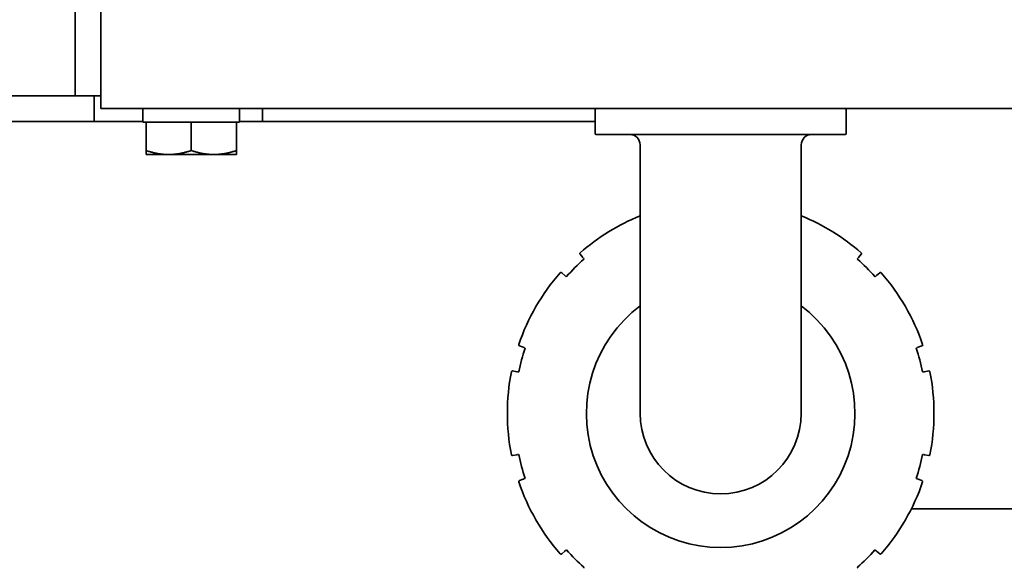
# Model space of a CAD drawing. Units: inches. Extents: x -2 to 184, y 6 to 125.
# Drawn here: x 44 to 49, y 100 to 103 of the extents above; entities that cross this region are included whole.
import ezdxf

# ---------------------------------------------------------------- set-up
doc = ezdxf.new("R2010")
doc.units = ezdxf.units.IN
doc.header["$LTSCALE"] = 12.307692
doc.header["$MEASUREMENT"] = 0
doc.layers.add('Visible Edges(ANSI)', color=7, linetype='Continuous', lineweight=35)

msp = doc.modelspace()

# ---------------------------------------------------------------- linework, layer by layer
at = {"layer": 'Visible Edges(ANSI)'}
for p, q in [((44.0496, 104.3097), (44.0496, 102.3097)), ((44.1746, 102.3722), (44.1746, 102.7472)), ((44.1746, 102.3722), (44.1746, 102.2472)), ((42.3869, 102.3097), (43.9793, 102.3097)), ((43.9793, 102.3097), (44.0496, 102.3097)), ((44.0496, 102.3097), (44.1746, 102.3097)), ((44.142, 102.1847), (44.142, 102.3097)), ((68.1746, 102.2472), (44.1746, 102.2472)), ((44.3781, 102.2472), (44.3781, 102.1812)), ((44.8461, 102.2472), (44.8461, 102.1812)), ((44.9571, 102.1847), (44.9571, 102.2472)), ((46.5671, 102.1272), (46.5671, 102.2422)), ((47.7821, 102.1272), (47.7821, 102.2422)), ((43.9793, 102.1847), (42.3869, 102.1847)), ((44.142, 102.1847), (43.9793, 102.1847)), ((44.3781, 102.1847), (44.142, 102.1847)), ((44.142, 102.1847), (44.3781, 102.1847)), ((44.3933, 102.1812), (44.3781, 102.1812)), ((44.4307, 102.1812), (44.3933, 102.1812)), ((44.3933, 102.0444), (44.3933, 102.1812)), ((44.5746, 102.1812), (44.4307, 102.1812)), ((44.6121, 102.1812), (44.5746, 102.1812)), ((44.6495, 102.1812), (44.6121, 102.1812)), ((44.6121, 102.0444), (44.6121, 102.1812)), ((44.7934, 102.1812), (44.6495, 102.1812)), ((44.8308, 102.1812), (44.7934, 102.1812)), ((44.8308, 102.0444), (44.8308, 102.1812)), ((44.8461, 102.1812), (44.8308, 102.1812)), ((44.9571, 102.1847), (44.8461, 102.1847)), ((44.8461, 102.1847), (44.9571, 102.1847)), ((45.1198, 102.1847), (44.9571, 102.1847)), ((46.5671, 102.1847), (45.1198, 102.1847)), ((47.7771, 102.1222), (46.5721, 102.1222)), ((44.3933, 102.0249), (44.3933, 102.0444)), ((44.8308, 102.0249), (44.8308, 102.0444)), ((46.7846, 100.7722), (46.7846, 102.0722)), ((47.5646, 100.7722), (47.5646, 102.0722)), ((44.3933, 102.0249), (44.5027, 102.0249)), ((44.5027, 102.0249), (44.7214, 102.0249)), ((44.7214, 102.0249), (44.8308, 102.0249)), ((46.4939, 101.5418), (46.5072, 101.5268)), ((46.5072, 101.5268), (46.5094, 101.5243)), ((47.8397, 101.5243), (47.8419, 101.5268)), ((47.8419, 101.5268), (47.8552, 101.5418)), ((46.4199, 101.4395), (46.4049, 101.4528)), ((46.4224, 101.4373), (46.4199, 101.4395)), ((47.9292, 101.4395), (47.9267, 101.4373)), ((47.9442, 101.4528), (47.9292, 101.4395)), ((46.2002, 101.0984), (46.2193, 101.092)), ((46.2193, 101.092), (46.2225, 101.0909)), ((48.1266, 101.0909), (48.1298, 101.092)), ((48.1298, 101.092), (48.1489, 101.0984)), ((46.1874, 100.9728), (46.1677, 100.9768)), ((46.1906, 100.9721), (46.1874, 100.9728)), ((48.1617, 100.9728), (48.1585, 100.9721)), ((48.1815, 100.9768), (48.1617, 100.9728)), ((46.1677, 100.5675), (46.1874, 100.5715)), ((46.1874, 100.5715), (46.1906, 100.5722)), ((48.1585, 100.5722), (48.1617, 100.5715)), ((48.1617, 100.5715), (48.1815, 100.5675)), ((46.2193, 100.4523), (46.2002, 100.4459)), ((46.2225, 100.4534), (46.2193, 100.4523)), ((48.1298, 100.4523), (48.1266, 100.4534)), ((48.1489, 100.4459), (48.1298, 100.4523)), ((48.0977, 100.3097), (49.399, 100.3097)), ((46.4049, 100.0915), (46.4199, 100.1048)), ((46.4199, 100.1048), (46.4224, 100.107)), ((47.9267, 100.107), (47.9292, 100.1048)), ((47.9292, 100.1048), (47.9442, 100.0915))]:
    msp.add_line(p, q, dxfattribs=at)
for centre, radius, start, end in [((46.5721, 102.2422), 0.005, 90, 180), ((47.7771, 102.2422), 0.005, 0, 90), ((46.5721, 102.1272), 0.005, 180, 270), ((46.7346, 102.0722), 0.05, 0, 90), ((47.6146, 102.0722), 0.05, 90, 180), ((47.7771, 102.1272), 0.005, 270, 0), ((47.1746, 100.7722), 1.0325, 112.1928, 131.2091), ((47.1746, 100.7722), 1.0325, 48.7909, 67.8072), ((47.1746, 100.7722), 0.9975, 131.574, 138.426), ((46.4976, 101.5452), 0.005, 131.2091, 221.4879), ((46.5067, 101.5198), 0.005, 311.7736, 41.4879), ((47.1746, 100.7722), 0.9975, 41.574, 48.426), ((47.8424, 101.5198), 0.005, 138.5121, 228.2264), ((47.8515, 101.5452), 0.005, 318.5121, 48.7909), ((47.1746, 100.7722), 1.0325, 138.7909, 161.2091), ((46.4016, 101.4491), 0.005, 48.5121, 138.7909), ((46.4269, 101.44), 0.005, 228.5121, 318.2264), ((47.9222, 101.44), 0.005, 221.7736, 311.4879), ((47.9476, 101.4491), 0.005, 41.2091, 131.4879), ((47.1746, 100.7722), 1.0325, 18.7909, 41.2091), ((47.1746, 100.7722), 0.65, 126.8699, 53.1301), ((46.2018, 101.1031), 0.005, 161.2091, 251.4879), ((47.1746, 100.7722), 0.9975, 161.574, 168.426), ((46.2224, 101.0857), 0.005, 341.7736, 71.4879), ((47.1746, 100.7722), 0.9975, 11.574, 18.4259), ((48.1268, 101.0857), 0.005, 108.5121, 198.2264), ((48.1473, 101.1031), 0.005, 288.5121, 18.7909), ((47.1746, 100.7722), 1.0325, 168.7909, 191.2091), ((46.1667, 100.9719), 0.005, 78.5121, 168.7909), ((46.1931, 100.9767), 0.005, 258.5121, 348.2264), ((48.156, 100.9767), 0.005, 191.7736, 281.4879), ((48.1825, 100.9719), 0.005, 11.2091, 101.4879), ((47.1746, 100.7722), 1.0325, 348.7909, 11.2091), ((47.1746, 100.7722), 0.39, 180, 0), ((46.1667, 100.5724), 0.005, 191.2091, 281.4879), ((46.1931, 100.5676), 0.005, 11.7736, 101.4879), ((47.1746, 100.7722), 0.9975, 191.574, 198.4259), ((47.1746, 100.7722), 0.9975, 341.574, 348.426), ((48.156, 100.5676), 0.005, 78.5121, 168.2264), ((48.1825, 100.5724), 0.005, 258.5121, 348.7909), ((46.2018, 100.4412), 0.005, 108.5121, 198.7909), ((47.1746, 100.7722), 1.0325, 198.7909, 221.2091), ((46.2224, 100.4586), 0.005, 288.5121, 18.2264), ((47.1746, 100.7722), 1.0325, 318.7909, 341.2091), ((48.1268, 100.4586), 0.005, 161.7736, 251.4879), ((48.1473, 100.4412), 0.005, 341.2091, 71.4879), ((46.4016, 100.0952), 0.005, 221.2091, 311.4879), ((46.4269, 100.1043), 0.005, 41.7736, 131.4879), ((47.1746, 100.7722), 0.9975, 221.574, 228.426), ((47.1746, 100.7722), 0.9975, 311.574, 318.426), ((47.9222, 100.1043), 0.005, 48.5121, 138.2264), ((47.9476, 100.0952), 0.005, 228.5121, 318.7909), ((46.5067, 100.0245), 0.005, 318.5121, 48.2264), ((47.8424, 100.0245), 0.005, 131.7736, 221.4879)]:
    msp.add_arc(centre, radius, start, end, dxfattribs=at)
for points, weights in [([(44.5027, 102.0249), (44.4519, 102.0249), (44.3933, 102.0444)], [1.77445466368, 1.77445466368, 1.6470545508]), ([(44.6121, 102.0444), (44.5534, 102.0249), (44.5027, 102.0249)], [1.6470545508, 1.77445466368, 1.77445466368]), ([(44.7214, 102.0249), (44.6707, 102.0249), (44.6121, 102.0444)], [1.77445466368, 1.77445466368, 1.6470545508]), ([(44.8308, 102.0444), (44.7722, 102.0249), (44.7214, 102.0249)], [1.6470545508, 1.77445466368, 1.77445466368])]:
    msp.add_rational_spline(points, weights, degree=2, dxfattribs=at)

doc.saveas('drawing.dxf')
